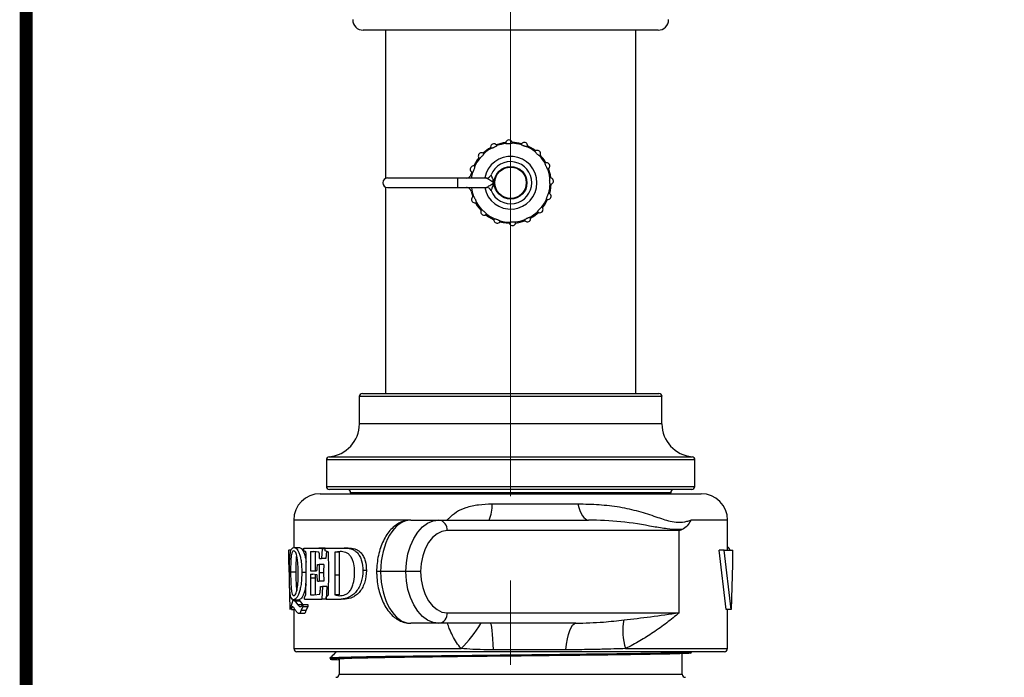
# Model space of a CAD drawing. Units: inches. Extents: x 0.5 to 8, y 0 to 10.6.
# Drawn here: x 0.5 to 1.7, y 7.2 to 8 of the extents above; entities that cross this region are included whole.
import ezdxf

# ---------------------------------------------------------------- set-up
doc = ezdxf.new("R2010")
doc.units = ezdxf.units.IN
doc.header["$MEASUREMENT"] = 0
doc.linetypes.add('AI-Linetype-8', pattern=[0.750001, 0.6, -0.05, 0.05, -0.05])
doc.layers.add('Layer 1', color=7, linetype='Continuous')

msp = doc.modelspace()

# ---------------------------------------------------------------- linework, layer by layer
at = {"color": 7, "linetype": 'Continuous', "lineweight": 25}
for p, q in [((1.079, 8.0011), (0.904, 8.0011)), ((0.9306, 8.0011), (0.9306, 7.8252)), ((1.254, 8.0011), (1.079, 8.0011)), ((1.2275, 7.5701), (1.2275, 8.0011)), ((1.0327, 7.8329), (1.032, 7.8301)), ((1.0165, 7.8257), (0.9328, 7.8257)), ((1.0505, 7.8257), (1.0165, 7.8257)), ((1.0578, 7.8242), (1.0578, 7.821)), ((1.0578, 7.821), (1.0578, 7.8191)), ((0.9306, 7.8149), (0.9306, 7.5701)), ((0.9328, 7.8144), (1.0165, 7.8144)), ((1.0165, 7.8144), (1.0505, 7.8144)), ((1.032, 7.81), (1.034, 7.8032)), ((1.0578, 7.8191), (1.0578, 7.8159)), ((0.8993, 7.5663), (0.8993, 7.5339)), ((0.9031, 7.5701), (1.255, 7.5701)), ((1.2587, 7.5339), (1.2587, 7.5663)), ((0.8603, 7.4912), (0.8603, 7.4598)), ((1.2978, 7.4598), (1.2978, 7.4912)), ((0.8528, 7.4511), (1.3053, 7.4511)), ((1.294, 7.4561), (0.864, 7.4561)), ((0.889, 7.4523), (0.889, 7.4511)), ((1.269, 7.4511), (1.269, 7.4523)), ((1.0569, 7.439), (1.1588, 7.439)), ((0.8215, 7.4198), (0.8215, 7.3874)), ((0.9605, 7.4198), (0.9938, 7.4198)), ((0.9938, 7.4198), (1.1713, 7.4198)), ((1.3365, 7.3839), (1.3365, 7.4198)), ((1.279, 7.4073), (1.0035, 7.4073)), ((1.279, 7.3098), (1.279, 7.4073)), ((0.8153, 7.3839), (0.8153, 7.3669)), ((0.8153, 7.3839), (0.8155, 7.3839)), ((0.8172, 7.3136), (0.8155, 7.3839)), ((0.8176, 7.3839), (0.8155, 7.3839)), ((0.8217, 7.3874), (0.8278, 7.3874)), ((0.8334, 7.3833), (0.8334, 7.3866)), ((0.8334, 7.3866), (0.84, 7.3866)), ((0.84, 7.3866), (0.8514, 7.3866)), ((0.8415, 7.3825), (0.8454, 7.3825)), ((0.8415, 7.3825), (0.8415, 7.3596)), ((0.8509, 7.3817), (0.8454, 7.3825)), ((0.8471, 7.3825), (0.8471, 7.3596)), ((0.8514, 7.3866), (0.855, 7.3863)), ((0.8568, 7.3866), (0.8514, 7.3866)), ((0.8552, 7.3858), (0.8543, 7.3743)), ((0.855, 7.3863), (0.8552, 7.3858)), ((0.8588, 7.3863), (0.855, 7.3863)), ((0.8588, 7.3858), (0.8552, 7.3858)), ((0.8568, 7.3866), (0.8588, 7.3864)), ((0.8588, 7.3833), (0.8588, 7.3866)), ((0.8588, 7.3866), (0.8676, 7.3866)), ((0.8623, 7.3823), (0.8588, 7.3833)), ((0.8603, 7.3829), (0.8596, 7.3743)), ((0.8676, 7.3866), (0.8814, 7.3866)), ((0.8766, 7.3825), (0.8705, 7.3817)), ((0.8705, 7.3817), (0.8705, 7.3544)), ((0.8754, 7.3817), (0.8705, 7.3817)), ((0.8754, 7.3817), (0.8754, 7.3544)), ((0.8861, 7.3866), (0.8814, 7.3866)), ((1.3347, 7.3136), (1.3267, 7.3839)), ((1.3327, 7.3839), (1.3267, 7.3839)), ((1.3409, 7.3136), (1.3327, 7.3839)), ((1.3327, 7.3839), (1.3428, 7.3839)), ((1.3428, 7.3669), (1.3428, 7.3839)), ((0.8496, 7.3669), (0.8517, 7.3669)), ((0.8571, 7.3669), (0.8517, 7.3669)), ((0.8521, 7.3743), (0.8543, 7.3743)), ((0.8596, 7.3743), (0.8543, 7.3743)), ((1.3422, 7.3669), (1.3409, 7.3136)), ((0.824, 7.358), (0.8178, 7.358)), ((0.8311, 7.3581), (0.8356, 7.3581)), ((0.8359, 7.3309), (0.8363, 7.3593)), ((0.8415, 7.3596), (0.8454, 7.3596)), ((0.8415, 7.3555), (0.844, 7.3555)), ((0.8486, 7.355), (0.844, 7.3555)), ((0.8496, 7.3473), (0.8492, 7.3542)), ((0.8516, 7.3572), (0.8517, 7.3473)), ((0.857, 7.3572), (0.8516, 7.3572)), ((0.857, 7.3572), (0.8571, 7.3473)), ((0.8627, 7.3311), (0.863, 7.3596)), ((0.8705, 7.3544), (0.8705, 7.331)), ((0.8754, 7.3544), (0.8705, 7.3544)), ((0.8754, 7.3544), (0.8754, 7.331)), ((0.9078, 7.36), (0.9036, 7.36)), ((0.9545, 7.3586), (0.9245, 7.3586)), ((0.8414, 7.3507), (0.8415, 7.331)), ((0.8471, 7.3507), (0.8414, 7.3507)), ((0.8471, 7.3507), (0.8471, 7.331)), ((0.8496, 7.3473), (0.8517, 7.3473)), ((0.8571, 7.3473), (0.8517, 7.3473)), ((0.8534, 7.3408), (0.8556, 7.3408)), ((0.8556, 7.3408), (0.8547, 7.3261)), ((0.8609, 7.3408), (0.8556, 7.3408)), ((0.8609, 7.3408), (0.8601, 7.3261)), ((0.8344, 7.3285), (0.8359, 7.3309)), ((0.8415, 7.331), (0.8456, 7.331)), ((0.8456, 7.331), (0.8526, 7.3318)), ((0.8602, 7.3285), (0.8627, 7.3311)), ((0.8705, 7.331), (0.8754, 7.3301)), ((0.8754, 7.331), (0.8705, 7.331)), ((0.8184, 7.3159), (0.8189, 7.3185)), ((0.8189, 7.3185), (0.8209, 7.3252)), ((0.8214, 7.3252), (0.8228, 7.3239)), ((0.8214, 7.3252), (0.8275, 7.3252)), ((0.8228, 7.3239), (0.8258, 7.3198)), ((0.8228, 7.3239), (0.8289, 7.3239)), ((0.8258, 7.3198), (0.8283, 7.3174)), ((0.8258, 7.3198), (0.8318, 7.3198)), ((0.8275, 7.3252), (0.8289, 7.3239)), ((0.8283, 7.3174), (0.8294, 7.3171)), ((0.8289, 7.3239), (0.8318, 7.3198)), ((0.8318, 7.3198), (0.8322, 7.3195)), ((0.8322, 7.3195), (0.8322, 7.3171)), ((0.8322, 7.3195), (0.8381, 7.3195)), ((0.8344, 7.3261), (0.8344, 7.3285)), ((0.8344, 7.3261), (0.8406, 7.3261)), ((0.8381, 7.3195), (0.8381, 7.3171)), ((0.8406, 7.3261), (0.8461, 7.3261)), ((0.8461, 7.3261), (0.8508, 7.3261)), ((0.8508, 7.3261), (0.8547, 7.3261)), ((0.8601, 7.3261), (0.8547, 7.3261)), ((0.8602, 7.3261), (0.8602, 7.3285)), ((0.8602, 7.3261), (0.8672, 7.3261)), ((0.8672, 7.3261), (0.8777, 7.3261)), ((0.8825, 7.3261), (0.8777, 7.3261)), ((0.8187, 7.3138), (0.8184, 7.3159)), ((0.8187, 7.3138), (0.823, 7.3138)), ((0.8215, 7.3138), (0.8215, 7.2673)), ((0.8288, 7.3093), (0.8281, 7.3089)), ((0.8288, 7.3093), (0.8347, 7.3093)), ((0.8322, 7.3171), (0.8304, 7.313)), ((0.8304, 7.313), (0.8363, 7.313)), ((0.8322, 7.3171), (0.8381, 7.3171)), ((0.8347, 7.3093), (0.834, 7.3089)), ((0.8381, 7.3171), (0.8363, 7.313)), ((1.0035, 7.3098), (1.279, 7.3098)), ((1.3409, 7.3136), (1.3347, 7.3136)), ((1.3365, 7.2673), (1.3365, 7.3136)), ((0.9938, 7.2973), (0.9605, 7.2973)), ((1.1564, 7.2973), (0.9938, 7.2973)), ((0.9192, 7.2636), (0.8253, 7.2636)), ((1.3328, 7.2636), (0.9192, 7.2636)), ((1.1446, 7.2659), (1.0586, 7.2659)), ((1.2828, 7.237), (1.2828, 7.262)), ((0.8753, 7.2548), (0.8753, 7.237))]:
    msp.add_line(p, q, dxfattribs=at)
at = {"color": 8, "linetype": 'Continuous', "lineweight": 25}
for p, q in [((1.0165, 7.8144), (1.0165, 7.8257)), ((1.2587, 7.5663), (0.8993, 7.5663)), ((1.2587, 7.5339), (0.8993, 7.5339)), ((0.8637, 7.495), (1.2944, 7.495)), ((1.2978, 7.4912), (0.8603, 7.4912)), ((0.8603, 7.4598), (1.2978, 7.4598)), ((1.269, 7.4523), (0.889, 7.4523)), ((0.9603, 7.4198), (0.8215, 7.4198)), ((1.3365, 7.4198), (1.2929, 7.4198)), ((0.8215, 7.2673), (1.0201, 7.2673)), ((1.2155, 7.2673), (1.3365, 7.2673)), ((0.8753, 7.237), (1.2828, 7.237))]:
    msp.add_line(p, q, dxfattribs=at)
at = {"color": 7, "const_width": 0.0153}
msp.add_lwpolyline([(0.5038, 9.9957, -0.414214), (0.6367, 10.1285), (7.8601, 10.1285, -0.414214), (7.993, 9.9957), (7.993, 0.1408, -0.414214), (7.8601, 0.008), (0.6367, 0.008, -0.414214), (0.5038, 0.1408)], format="xyb", close=True, dxfattribs=at)
at = {"color": 7, "linetype": 'Continuous', "lineweight": 25, "flags": 128}
for points in [[(1.0732, 7.8678), (1.0701, 7.8673), (1.0621, 7.8651)], [(1.0919, 7.8664), (1.0887, 7.8672), (1.0807, 7.8682)], [(1.0554, 7.862), (1.0527, 7.8604), (1.0462, 7.8552)], [(1.1087, 7.858), (1.106, 7.8599), (1.099, 7.8639)], [(1.0411, 7.8497), (1.0394, 7.8473), (1.0352, 7.84)], [(1.1209, 7.8437), (1.1191, 7.8467), (1.1142, 7.8529)], [(1.1268, 7.8259), (1.1262, 7.8294), (1.1241, 7.8369)], [(1.0306, 7.8144), (1.031, 7.8143), (1.0325, 7.8141)], [(1.1254, 7.8072), (1.1262, 7.8107), (1.1271, 7.8184)], [(1.1169, 7.7904), (1.1191, 7.7934), (1.1228, 7.8001)], [(1.0371, 7.7964), (1.0394, 7.7928), (1.0439, 7.7872)], [(1.1027, 7.7782), (1.106, 7.7802), (1.1119, 7.7849)], [(1.0494, 7.7821), (1.0527, 7.7798), (1.0591, 7.7762)], [(1.0661, 7.7737), (1.0701, 7.7728), (1.0774, 7.772)], [(1.0849, 7.7723), (1.0887, 7.7729), (1.0959, 7.775)], [(1.1588, 7.439), (1.1599, 7.4348), (1.1613, 7.431), (1.1627, 7.4276), (1.1643, 7.4249), (1.166, 7.4227), (1.1677, 7.4211), (1.1695, 7.4201), (1.1713, 7.4198)], [(0.9545, 7.3586), (0.9552, 7.3692), (0.957, 7.3796), (0.96, 7.3893), (0.9639, 7.398), (0.9688, 7.4055), (0.9744, 7.4116), (0.9805, 7.4161), (0.9871, 7.4189), (0.9938, 7.4198)], [(1.0035, 7.4073), (0.9975, 7.4064), (0.9916, 7.4036), (0.9863, 7.3991), (0.9815, 7.3931), (0.9776, 7.3857), (0.9747, 7.3773), (0.9728, 7.3681), (0.972, 7.3586)], [(0.9938, 7.2973), (0.9871, 7.2982), (0.9805, 7.301), (0.9744, 7.3055), (0.9688, 7.3116), (0.9639, 7.3191), (0.96, 7.3278), (0.957, 7.3375), (0.9552, 7.3479), (0.9545, 7.3586)], [(0.972, 7.3586), (0.9728, 7.349), (0.9747, 7.3398), (0.9776, 7.3314), (0.9815, 7.324), (0.9863, 7.318), (0.9916, 7.3135), (0.9975, 7.3107), (1.0035, 7.3098)], [(1.0586, 7.2659), (1.0583, 7.2726), (1.058, 7.2787), (1.0576, 7.2841), (1.0571, 7.2887), (1.0566, 7.2924), (1.0561, 7.2951), (1.0555, 7.2968), (1.0549, 7.2973)], [(1.1446, 7.2659), (1.1454, 7.2726), (1.1465, 7.2787), (1.1478, 7.2841), (1.1492, 7.2887), (1.1509, 7.2924), (1.1526, 7.2951), (1.1545, 7.2968), (1.1564, 7.2973)]]:
    msp.add_lwpolyline(points, dxfattribs=at)
at = {"color": 7, "linetype": 'Continuous', "lineweight": 25}
for radius in [0.0194, 0.0186]:
    msp.add_circle((1.079, 7.8201), radius, dxfattribs=at)
for centre, radius, start, end in [((0.904, 8.0136), 0.0125, 180, 270), ((1.254, 8.0136), 0.0125, 270, 0), ((1.077, 7.8669), 0.00391, 0.112, 184.888), ((1.079, 7.8201), 0.0469, 74.776, 87.724), ((1.0951, 7.8641), 0.00391, 337.612, 162.388), ((1.0445, 7.8517), 0.00391, 45.112, 229.888), ((1.079, 7.8201), 0.0469, 119.776, 132.724), ((1.0592, 7.8625), 0.00391, 22.612, 207.388), ((1.079, 7.8201), 0.0469, 97.276, 110.224), ((1.079, 7.8201), 0.0469, 52.276, 65.224), ((1.1107, 7.8546), 0.00391, 315.112, 139.888), ((1.079, 7.8201), 0.0469, 142.276, 155.224), ((1.079, 7.8201), 0.025, 201.5521, 158.4479), ((1.079, 7.8201), 0.0469, 29.776, 42.724), ((1.1215, 7.8399), 0.00391, 292.612, 117.388), ((1.035, 7.8361), 0.00391, 67.612, 252.388), ((1.079, 7.8201), 0.0469, 164.776, 173.1079), ((1.079, 7.8201), 0.0469, 7.276, 20.224), ((0.9328, 7.8201), 0.00563, 90, 270), ((1.0505, 7.8313), 0.00563, 270, 338.4479), ((1.1259, 7.8221), 0.00391, 270.112, 94.888), ((1.079, 7.8201), 0.0469, 187.276, 200.224), ((1.0505, 7.8088), 0.00563, 21.5521, 90), ((1.079, 7.8201), 0.0469, 344.776, 357.724), ((1.0365, 7.8002), 0.00391, 112.612, 297.388), ((1.079, 7.8201), 0.0469, 209.776, 222.724), ((1.079, 7.8201), 0.0469, 322.276, 335.224), ((1.1231, 7.804), 0.00391, 247.612, 72.388), ((1.0474, 7.7855), 0.00391, 135.112, 319.888), ((1.079, 7.8201), 0.0469, 299.776, 312.724), ((1.1136, 7.7884), 0.00391, 225.112, 49.888), ((1.079, 7.8201), 0.0469, 232.276, 245.224), ((1.063, 7.776), 0.00391, 157.612, 342.388), ((1.079, 7.8201), 0.0469, 254.776, 267.724), ((1.0811, 7.7732), 0.00391, 180.112, 4.888), ((1.079, 7.8201), 0.0469, 277.276, 290.224), ((1.0988, 7.7776), 0.00391, 202.612, 27.388), ((0.9031, 7.5663), 0.00375, 90, 180), ((1.255, 7.5663), 0.00375, 0, 90), ((0.8603, 7.5339), 0.0391, 275.025, 0), ((1.2978, 7.5339), 0.0391, 180, 264.975), ((0.864, 7.4912), 0.00375, 95.025, 180), ((1.294, 7.4912), 0.00375, 0, 84.975), ((0.864, 7.4598), 0.00375, 180, 270), ((1.294, 7.4598), 0.00375, 270, 0), ((0.8528, 7.4198), 0.0313, 90, 180), ((0.8853, 7.4523), 0.00375, 0, 90), ((1.2728, 7.4523), 0.00375, 90, 180), ((1.3053, 7.4198), 0.0312, 0, 90), ((1.0172, 7.4363), 0.0398, 335.523, 3.9639), ((0.9922, 7.4085), 0.0114, 353.7435, 81.934), ((0.9922, 7.3086), 0.0114, 278.0652, 6.2569), ((1.2757, 7.2879), 0.0636, 167.7966, 198.8454), ((0.8253, 7.2673), 0.00375, 180, 270), ((1.3328, 7.2673), 0.00375, 270, 0), ((0.8715, 7.237), 0.00375, 270, 0), ((1.2865, 7.237), 0.00375, 180, 270)]:
    msp.add_arc(centre, radius, start, end, dxfattribs=at)
at = {"color": 8, "linetype": 'Continuous', "lineweight": 25}
for centre, radius, start, end in [((1.079, 7.8201), 0.0313, 190.3698, 169.6302), ((0.9229, 7.3683), 0.1402, 313.8953, 329.56)]:
    msp.add_arc(centre, radius, start, end, dxfattribs=at)
at = {"color": 7, "linetype": 'Continuous', "lineweight": 25}
for centre, start_param, end_param in [((0.9605, 7.3573), 0, 1.550795), ((0.9605, 7.3598), 1.590798, 3.141593)]:
    msp.add_ellipse(centre, major_axis=(0, 0.0625), ratio=0.575423, start_param=start_param, end_param=end_param, dxfattribs=at)
for points, knots in [([(1.0809, 7.8669), (1.0809, 7.8669), (1.0808, 7.8669), (1.0801, 7.8667), (1.0792, 7.8666), (1.0779, 7.8664), (1.0766, 7.8664), (1.0753, 7.8664), (1.0742, 7.8664), (1.0734, 7.8665), (1.0731, 7.8665), (1.0731, 7.8666), (1.0731, 7.8666)], [0, 0, 0, 0, 0.105677, 0.21141, 0.31777, 0.425064, 0.532665, 0.640181, 0.747753, 0.855272, 0.962086, 1, 1, 1, 1]), ([(1.0628, 7.864), (1.0628, 7.864), (1.0627, 7.864), (1.0622, 7.8636), (1.0613, 7.8631), (1.0603, 7.8625), (1.0591, 7.8619), (1.0579, 7.8614), (1.0568, 7.8611), (1.0561, 7.8608), (1.0558, 7.8607), (1.0558, 7.8607), (1.0558, 7.8607)], [0, 0, 0, 0, 0.105677, 0.21141, 0.31777, 0.425064, 0.532665, 0.640181, 0.747753, 0.855272, 0.962086, 1, 1, 1, 1]), ([(1.0987, 7.8626), (1.0986, 7.8626), (1.0985, 7.8626), (1.0979, 7.8628), (1.0969, 7.863), (1.0958, 7.8633), (1.0945, 7.8638), (1.0933, 7.8643), (1.0923, 7.8647), (1.0916, 7.8651), (1.0914, 7.8653), (1.0913, 7.8653), (1.0913, 7.8653)], [0, 0, 0, 0, 0.105677, 0.211411, 0.31777, 0.425065, 0.532665, 0.64018, 0.747753, 0.855272, 0.962086, 1, 1, 1, 1]), ([(1.1135, 7.8519), (1.1134, 7.8519), (1.1134, 7.8519), (1.1128, 7.8523), (1.112, 7.8529), (1.1111, 7.8536), (1.1101, 7.8545), (1.1092, 7.8554), (1.1084, 7.8563), (1.1079, 7.8569), (1.1077, 7.8571), (1.1077, 7.8571), (1.1077, 7.8571)], [0, 0, 0, 0, 0.105677, 0.211411, 0.31777, 0.425065, 0.532664, 0.64018, 0.747753, 0.855272, 0.962086, 1, 1, 1, 1]), ([(1.0472, 7.8545), (1.0472, 7.8545), (1.0472, 7.8544), (1.0468, 7.8538), (1.0462, 7.853), (1.0455, 7.8521), (1.0446, 7.8511), (1.0436, 7.8502), (1.0428, 7.8494), (1.0422, 7.8489), (1.042, 7.8488), (1.042, 7.8487), (1.042, 7.8487)], [0, 0, 0, 0, 0.1056771, 0.2114108, 0.3177702, 0.4250634, 0.5326655, 0.6401809, 0.7477525, 0.8552722, 0.962086, 1, 1, 1, 1]), ([(1.123, 7.8363), (1.123, 7.8363), (1.1229, 7.8364), (1.1226, 7.8369), (1.1221, 7.8377), (1.1215, 7.8388), (1.1209, 7.84), (1.1204, 7.8412), (1.12, 7.8423), (1.1198, 7.843), (1.1197, 7.8433), (1.1197, 7.8433), (1.1197, 7.8433)], [0, 0, 0, 0, 0.105677, 0.211411, 0.31777, 0.425063, 0.532664, 0.640181, 0.747753, 0.855272, 0.962086, 1, 1, 1, 1]), ([(1.0365, 7.8397), (1.0365, 7.8397), (1.0364, 7.8396), (1.0363, 7.8389), (1.0361, 7.838), (1.0358, 7.8368), (1.0353, 7.8355), (1.0348, 7.8343), (1.0343, 7.8334), (1.034, 7.8327), (1.0338, 7.8324), (1.0338, 7.8324), (1.0338, 7.8324)], [0, 0, 0, 0, 0.105677, 0.21141, 0.31777, 0.425064, 0.532663, 0.640181, 0.747752, 0.855272, 0.962086, 1, 1, 1, 1]), ([(1.0265, 7.8257), (1.0271, 7.8257), (1.0284, 7.8258), (1.0295, 7.8266), (1.03, 7.8269)], [0, 0, 0, 0, 0.499999, 1, 1, 1, 1]), ([(1.03, 7.8269), (1.0305, 7.8274), (1.0314, 7.8283), (1.0318, 7.8295), (1.032, 7.8301)], [0, 0, 0, 0, 0.500001, 1, 1, 1, 1]), ([(1.0578, 7.821), (1.057, 7.8215), (1.0554, 7.8224), (1.0534, 7.8237), (1.0518, 7.8248), (1.0509, 7.8254), (1.0506, 7.8257), (1.0506, 7.8257), (1.0505, 7.8257)], [0, 0, 0, 0, 0.244495, 0.492268, 0.685739, 0.849414, 0.957183, 1, 1, 1, 1]), ([(1.0558, 7.8292), (1.0558, 7.8292), (1.0558, 7.8291), (1.056, 7.8287), (1.0563, 7.828), (1.0569, 7.8263), (1.0575, 7.8249), (1.0578, 7.8242)], [0, 0, 0, 0, 0.177761, 0.205598, 0.422034, 0.670332, 1, 1, 1, 1]), ([(1.1259, 7.8182), (1.1259, 7.8182), (1.1258, 7.8183), (1.1257, 7.819), (1.1256, 7.8199), (1.1254, 7.8212), (1.1253, 7.8225), (1.1254, 7.8238), (1.1254, 7.8249), (1.1255, 7.8257), (1.1255, 7.826), (1.1255, 7.826), (1.1255, 7.826)], [0, 0, 0, 0, 0.105677, 0.211411, 0.317771, 0.425064, 0.532663, 0.64018, 0.747753, 0.855273, 0.962086, 1, 1, 1, 1]), ([(1.03, 7.8132), (1.0295, 7.8135), (1.0284, 7.8143), (1.0271, 7.8144), (1.0265, 7.8144)], [0, 0, 0, 0, 0.499999, 1, 1, 1, 1]), ([(1.032, 7.81), (1.0318, 7.8106), (1.0314, 7.8118), (1.0305, 7.8127), (1.03, 7.8132)], [0, 0, 0, 0, 0.499999, 1, 1, 1, 1]), ([(1.0326, 7.8144), (1.0326, 7.8143), (1.0325, 7.8141), (1.0325, 7.8141), (1.0325, 7.8141)], [0, 0, 0, 0, 0.6827101, 1, 1, 1, 1]), ([(1.0505, 7.8144), (1.0506, 7.8145), (1.0506, 7.8145), (1.051, 7.8148), (1.0518, 7.8153), (1.0534, 7.8164), (1.0554, 7.8177), (1.057, 7.8186), (1.0578, 7.8191)], [0, 0, 0, 0, 0.106047, 0.150561, 0.314242, 0.507718, 0.755496, 1, 1, 1, 1]), ([(1.0578, 7.8159), (1.0578, 7.8159), (1.0574, 7.8151), (1.0569, 7.8138), (1.0563, 7.8121), (1.0559, 7.8112), (1.0558, 7.8109), (1.0558, 7.8109), (1.0558, 7.8109)], [0, 0, 0, 0, 0.013212, 0.329648, 0.577857, 0.794222, 0.957714, 1, 1, 1, 1]), ([(1.035, 7.8038), (1.0351, 7.8038), (1.0351, 7.8037), (1.0355, 7.8032), (1.036, 7.8024), (1.0366, 7.8013), (1.0372, 7.8001), (1.0377, 7.7989), (1.038, 7.7979), (1.0383, 7.7971), (1.0383, 7.7968), (1.0383, 7.7968), (1.0383, 7.7968)], [0, 0, 0, 0, 0.105677, 0.21141, 0.31777, 0.425065, 0.532664, 0.640181, 0.747752, 0.855272, 0.962086, 1, 1, 1, 1]), ([(1.1216, 7.8004), (1.1216, 7.8005), (1.1216, 7.8005), (1.1217, 7.8012), (1.122, 7.8021), (1.1223, 7.8033), (1.1228, 7.8046), (1.1232, 7.8058), (1.1237, 7.8068), (1.1241, 7.8074), (1.1242, 7.8077), (1.1243, 7.8077), (1.1243, 7.8077)], [0, 0, 0, 0, 0.105677, 0.211411, 0.317769, 0.425066, 0.532665, 0.64018, 0.747753, 0.855272, 0.962086, 1, 1, 1, 1]), ([(1.0446, 7.7883), (1.0446, 7.7882), (1.0447, 7.7882), (1.0453, 7.7878), (1.046, 7.7872), (1.047, 7.7865), (1.048, 7.7856), (1.0489, 7.7847), (1.0496, 7.7838), (1.0501, 7.7832), (1.0503, 7.783), (1.0503, 7.783), (1.0503, 7.783)], [0, 0, 0, 0, 0.105677, 0.21141, 0.317769, 0.425064, 0.532665, 0.640181, 0.747753, 0.855272, 0.962086, 1, 1, 1, 1]), ([(1.1108, 7.7856), (1.1109, 7.7857), (1.1109, 7.7857), (1.1113, 7.7863), (1.1118, 7.7871), (1.1126, 7.788), (1.1135, 7.789), (1.1144, 7.7899), (1.1152, 7.7907), (1.1158, 7.7912), (1.1161, 7.7914), (1.1161, 7.7914), (1.1161, 7.7914)], [0, 0, 0, 0, 0.105677, 0.21141, 0.317769, 0.425065, 0.532665, 0.64018, 0.747753, 0.855272, 0.962086, 1, 1, 1, 1]), ([(1.0594, 7.7775), (1.0594, 7.7775), (1.0595, 7.7775), (1.0602, 7.7773), (1.0611, 7.7771), (1.0623, 7.7768), (1.0636, 7.7763), (1.0647, 7.7758), (1.0657, 7.7754), (1.0664, 7.775), (1.0667, 7.7748), (1.0667, 7.7748), (1.0667, 7.7748)], [0, 0, 0, 0, 0.105677, 0.21141, 0.31777, 0.425064, 0.532665, 0.640181, 0.747753, 0.855272, 0.962086, 1, 1, 1, 1]), ([(1.0772, 7.7732), (1.0772, 7.7732), (1.0773, 7.7732), (1.0779, 7.7734), (1.0789, 7.7735), (1.0801, 7.7737), (1.0815, 7.7737), (1.0827, 7.7737), (1.0838, 7.7737), (1.0846, 7.7736), (1.0849, 7.7736), (1.085, 7.7736), (1.085, 7.7736)], [0, 0, 0, 0, 0.105677, 0.211411, 0.31777, 0.425064, 0.532665, 0.640181, 0.747753, 0.855272, 0.962086, 1, 1, 1, 1]), ([(1.0952, 7.7761), (1.0953, 7.7761), (1.0953, 7.7761), (1.0959, 7.7765), (1.0967, 7.777), (1.0978, 7.7776), (1.099, 7.7782), (1.1002, 7.7787), (1.1012, 7.779), (1.102, 7.7793), (1.1023, 7.7794), (1.1023, 7.7794), (1.1023, 7.7794)], [0, 0, 0, 0, 0.105677, 0.211411, 0.31777, 0.425065, 0.532664, 0.640181, 0.747753, 0.855272, 0.962086, 1, 1, 1, 1]), ([(1.1588, 7.439), (1.1672, 7.4389), (1.1841, 7.4385), (1.2083, 7.4358), (1.2312, 7.4306), (1.2513, 7.4239), (1.2663, 7.4186), (1.2784, 7.4168), (1.2866, 7.4177), (1.2914, 7.4193), (1.2929, 7.4198)], [0, 0, 0, 0, 0.157892, 0.315696, 0.469338, 0.622865, 0.764561, 0.850309, 0.950951, 1, 1, 1, 1]), ([(0.9605, 7.4198), (0.9589, 7.4197), (0.9552, 7.4195), (0.9494, 7.4178), (0.9434, 7.4146), (0.938, 7.4101), (0.933, 7.4043), (0.9287, 7.3973), (0.9251, 7.3892), (0.9224, 7.3803), (0.9206, 7.3708), (0.92, 7.3632), (0.9199, 7.3589), (0.9199, 7.3579)], [0, 0, 0, 0, 0.064362, 0.155518, 0.247164, 0.341922, 0.44126, 0.544816, 0.650697, 0.756759, 0.862271, 0.967294, 1, 1, 1, 1]), ([(1.2825, 7.4085), (1.2809, 7.4085), (1.275, 7.4084), (1.2638, 7.4093), (1.2421, 7.413), (1.2106, 7.4188), (1.1842, 7.4195), (1.1713, 7.4198)], [0, 0, 0, 0, 0.048527, 0.171662, 0.327326, 0.671888, 1, 1, 1, 1]), ([(1.2929, 7.4198), (1.2929, 7.4197), (1.2916, 7.4172), (1.2887, 7.4122), (1.2847, 7.4098), (1.2825, 7.4085)], [0, 0, 0, 0, 0.011909, 0.471078, 1, 1, 1, 1]), ([(1.2825, 7.4085), (1.2814, 7.4081), (1.2803, 7.4077), (1.2791, 7.4073), (1.279, 7.4073)], [0, 0, 0, 0, 0.960502, 1, 1, 1, 1]), ([(0.8163, 7.3559), (0.8163, 7.3603), (0.8164, 7.367), (0.8168, 7.3749), (0.8173, 7.3798), (0.818, 7.3836), (0.8194, 7.3869), (0.8208, 7.3872), (0.8217, 7.3874)], [0, 0, 0, 0, 0.246398, 0.370612, 0.495483, 0.621082, 0.747273, 1, 1, 1, 1]), ([(0.8214, 7.3833), (0.8207, 7.383), (0.8198, 7.3826), (0.8189, 7.3792), (0.8182, 7.3746), (0.8178, 7.3671), (0.8178, 7.3611), (0.8178, 7.358)], [0, 0, 0, 0, 0.252513, 0.378694, 0.504103, 0.751981, 1, 1, 1, 1]), ([(0.8251, 7.3773), (0.8248, 7.3783), (0.8243, 7.3803), (0.823, 7.3828), (0.822, 7.3831), (0.8214, 7.3833)], [0, 0, 0, 0, 0.2484949, 0.498636, 1, 1, 1, 1]), ([(0.8217, 7.3874), (0.8227, 7.3872), (0.8242, 7.3869), (0.8264, 7.3839), (0.828, 7.3805), (0.8294, 7.3759), (0.8308, 7.3686), (0.831, 7.3623), (0.8311, 7.3581)], [0, 0, 0, 0, 0.252716, 0.378907, 0.504579, 0.629503, 0.75371, 1, 1, 1, 1]), ([(0.8249, 7.3779), (0.8248, 7.3772), (0.8243, 7.3742), (0.824, 7.3671), (0.824, 7.361), (0.824, 7.358)], [0, 0, 0, 0, 0.145177, 0.571829, 1, 1, 1, 1]), ([(0.8268, 7.3562), (0.8268, 7.3599), (0.8267, 7.3655), (0.826, 7.3727), (0.8254, 7.3758), (0.8251, 7.3773)], [0, 0, 0, 0, 0.498749, 0.748955, 1, 1, 1, 1]), ([(0.8278, 7.3874), (0.8288, 7.3872), (0.8302, 7.3869), (0.8324, 7.3839), (0.834, 7.3805), (0.8353, 7.3758), (0.8361, 7.3722), (0.8362, 7.3701), (0.8363, 7.37)], [0, 0, 0, 0, 0.330657, 0.496208, 0.661766, 0.827255, 0.992723, 1, 1, 1, 1]), ([(0.8362, 7.3789), (0.8361, 7.3797), (0.8361, 7.3808), (0.8359, 7.3818), (0.8358, 7.3821), (0.8356, 7.3825), (0.8348, 7.3829), (0.834, 7.3831), (0.8334, 7.3833)], [0, 0, 0, 0, 0.245919, 0.307654, 0.338688, 0.369899, 0.495573, 1, 1, 1, 1]), ([(0.8363, 7.3593), (0.8363, 7.3626), (0.8363, 7.3691), (0.8362, 7.3757), (0.8362, 7.3789)], [0, 0, 0, 0, 0.500013, 1, 1, 1, 1]), ([(0.8521, 7.3743), (0.8521, 7.3757), (0.852, 7.3779), (0.8521, 7.3803), (0.8518, 7.3811), (0.8517, 7.3812), (0.8513, 7.3815), (0.851, 7.3816), (0.8509, 7.3817)], [0, 0, 0, 0, 0.49789, 0.746389, 0.761586, 0.808978, 0.871607, 1, 1, 1, 1]), ([(0.8626, 7.3816), (0.8626, 7.3817), (0.8625, 7.382), (0.8624, 7.3822), (0.8623, 7.3823)], [0, 0, 0, 0, 0.498073, 1, 1, 1, 1]), ([(0.863, 7.3596), (0.863, 7.361), (0.863, 7.3639), (0.863, 7.368), (0.863, 7.3717), (0.8629, 7.3751), (0.8629, 7.3783), (0.8627, 7.3805), (0.8626, 7.3816)], [0, 0, 0, 0, 0.200502, 0.393126, 0.559887, 0.696725, 0.85472, 1, 1, 1, 1]), ([(0.8892, 7.3767), (0.8883, 7.3778), (0.8865, 7.3799), (0.8821, 7.3821), (0.8788, 7.3823), (0.8766, 7.3825)], [0, 0, 0, 0, 0.248428, 0.498585, 1, 1, 1, 1]), ([(0.8814, 7.3866), (0.884, 7.3865), (0.8881, 7.3863), (0.8935, 7.3841), (0.8972, 7.381), (0.9001, 7.3767), (0.903, 7.3698), (0.9034, 7.3639), (0.9036, 7.36)], [0, 0, 0, 0, 0.252901, 0.37916, 0.504744, 0.62958, 0.753782, 1, 1, 1, 1]), ([(0.8861, 7.3866), (0.8887, 7.3865), (0.8926, 7.3863), (0.8979, 7.3841), (0.9015, 7.381), (0.9044, 7.3767), (0.9072, 7.3698), (0.9075, 7.3639), (0.9078, 7.36)], [0, 0, 0, 0, 0.25023, 0.375391, 0.500451, 0.625537, 0.750686, 1, 1, 1, 1]), ([(0.8938, 7.358), (0.8937, 7.3614), (0.8934, 7.3665), (0.8916, 7.3729), (0.89, 7.3754), (0.8892, 7.3767)], [0, 0, 0, 0, 0.498239, 0.748562, 1, 1, 1, 1]), ([(1.3398, 7.3839), (1.3395, 7.3846), (1.3386, 7.3871), (1.3373, 7.3873), (1.3364, 7.3874)], [0, 0, 0, 0, 0.281608, 1, 1, 1, 1]), ([(0.8493, 7.3613), (0.8493, 7.3614), (0.8494, 7.3615), (0.8494, 7.3618), (0.8494, 7.362), (0.8494, 7.3623), (0.8495, 7.363), (0.8495, 7.3645), (0.8496, 7.366), (0.8496, 7.3669)], [0, 0, 0, 0, 0.06255, 0.070241, 0.125073, 0.209627, 0.235375, 0.500061, 1, 1, 1, 1]), ([(0.8517, 7.3669), (0.8517, 7.3664), (0.8517, 7.3648), (0.8516, 7.3616), (0.8516, 7.3589), (0.8516, 7.3572)], [0, 0, 0, 0, 0.163287, 0.500011, 1, 1, 1, 1]), ([(0.8571, 7.3669), (0.8571, 7.3664), (0.8571, 7.3648), (0.857, 7.3616), (0.857, 7.3589), (0.857, 7.3572)], [0, 0, 0, 0, 0.163226, 0.500007, 1, 1, 1, 1]), ([(0.8209, 7.3252), (0.8201, 7.3255), (0.8189, 7.326), (0.8178, 7.3295), (0.8171, 7.3333), (0.8167, 7.3381), (0.8163, 7.3455), (0.8163, 7.3517), (0.8163, 7.3559)], [0, 0, 0, 0, 0.2524488, 0.379886, 0.5041608, 0.6290323, 0.7532618, 1, 1, 1, 1]), ([(0.8178, 7.358), (0.8178, 7.3547), (0.8179, 7.348), (0.8183, 7.34), (0.819, 7.3347), (0.8197, 7.3318), (0.8206, 7.3303), (0.8214, 7.3302), (0.8218, 7.3301)], [0, 0, 0, 0, 0.248634, 0.495677, 0.621911, 0.745957, 0.87235, 1, 1, 1, 1]), ([(0.8311, 7.3581), (0.8309, 7.3536), (0.8308, 7.3468), (0.8294, 7.3388), (0.828, 7.3336), (0.8263, 7.3296), (0.824, 7.3262), (0.8224, 7.3256), (0.8214, 7.3252)], [0, 0, 0, 0, 0.246491, 0.370708, 0.495489, 0.620991, 0.747152, 1, 1, 1, 1]), ([(0.8218, 7.3301), (0.8221, 7.3302), (0.8228, 7.3304), (0.8239, 7.332), (0.8249, 7.3347), (0.826, 7.3396), (0.8267, 7.347), (0.8268, 7.3531), (0.8268, 7.3562)], [0, 0, 0, 0, 0.126927, 0.253588, 0.379458, 0.504588, 0.752203, 1, 1, 1, 1]), ([(0.824, 7.358), (0.824, 7.3547), (0.8241, 7.348), (0.8244, 7.3403), (0.8249, 7.3367), (0.8251, 7.3357)], [0, 0, 0, 0, 0.419319, 0.834665, 1, 1, 1, 1]), ([(0.8415, 7.3555), (0.8415, 7.3547), (0.8414, 7.3531), (0.8414, 7.3515), (0.8414, 7.3507)], [0, 0, 0, 0, 0.500002, 1, 1, 1, 1]), ([(0.8454, 7.3596), (0.8459, 7.3596), (0.8468, 7.3596), (0.8477, 7.3597), (0.8481, 7.3597), (0.8484, 7.3598), (0.8486, 7.3599), (0.8487, 7.3599), (0.8488, 7.36)], [0, 0, 0, 0, 0.500105, 0.75015, 0.793552, 0.87514, 0.937614, 1, 1, 1, 1]), ([(0.8471, 7.3555), (0.8471, 7.3547), (0.8471, 7.3531), (0.8471, 7.3515), (0.8471, 7.3507)], [0, 0, 0, 0, 0.499998, 1, 1, 1, 1]), ([(0.8492, 7.3542), (0.8492, 7.3544), (0.849, 7.3548), (0.8488, 7.3549), (0.8486, 7.355)], [0, 0, 0, 0, 0.496989, 1, 1, 1, 1]), ([(0.8488, 7.36), (0.8489, 7.36), (0.849, 7.3602), (0.8492, 7.3605), (0.8493, 7.3609), (0.8493, 7.3611), (0.8493, 7.3613)], [0, 0, 0, 0, 0.2520179, 0.5020918, 0.7512479, 1, 1, 1, 1]), ([(0.8754, 7.3301), (0.8778, 7.3303), (0.8815, 7.3304), (0.8863, 7.3333), (0.8893, 7.337), (0.8915, 7.3417), (0.8935, 7.3487), (0.8937, 7.3543), (0.8938, 7.358)], [0, 0, 0, 0, 0.252931, 0.378951, 0.504192, 0.628828, 0.752943, 1, 1, 1, 1]), ([(0.9036, 7.36), (0.9033, 7.3553), (0.9028, 7.3483), (0.8992, 7.3402), (0.8958, 7.3349), (0.8917, 7.3307), (0.8855, 7.327), (0.8809, 7.3264), (0.8777, 7.3261)], [0, 0, 0, 0, 0.246331, 0.370687, 0.495669, 0.621231, 0.747469, 1, 1, 1, 1]), ([(0.9078, 7.36), (0.9074, 7.3553), (0.907, 7.3483), (0.9035, 7.3402), (0.9002, 7.3349), (0.8961, 7.3307), (0.8901, 7.327), (0.8856, 7.3264), (0.8825, 7.3261)], [0, 0, 0, 0, 0.2492579, 0.374458, 0.4997077, 0.624899, 0.7501779, 1, 1, 1, 1]), ([(0.9199, 7.3592), (0.9199, 7.3574), (0.92, 7.3524), (0.9209, 7.3442), (0.9229, 7.3348), (0.9259, 7.3259), (0.9297, 7.3178), (0.9344, 7.3109), (0.9397, 7.3054), (0.9453, 7.3013), (0.9516, 7.2985), (0.9567, 7.2974), (0.9598, 7.2973), (0.9605, 7.2973)], [0, 0, 0, 0, 0.056192, 0.161166, 0.266736, 0.373273, 0.481182, 0.590582, 0.689222, 0.783484, 0.873667, 0.970851, 1, 1, 1, 1]), ([(0.9245, 7.3586), (0.9235, 7.3586), (0.9215, 7.3586), (0.92, 7.3586), (0.92, 7.3586), (0.92, 7.3586)], [0, 0, 0, 0, 0.378819, 0.757642, 1, 1, 1, 1]), ([(0.972, 7.3586), (0.972, 7.3586), (0.9714, 7.3586), (0.9697, 7.3586), (0.9665, 7.3586), (0.9623, 7.3586), (0.958, 7.3586), (0.9556, 7.3586), (0.9545, 7.3586)], [0, 0, 0, 0, 0.011347, 0.141452, 0.356129, 0.570764, 0.785382, 1, 1, 1, 1]), ([(0.8361, 7.3442), (0.8358, 7.3425), (0.8353, 7.3386), (0.8339, 7.3337), (0.8324, 7.3296), (0.83, 7.3263), (0.8285, 7.3256), (0.8275, 7.3252)], [0, 0, 0, 0, 0.148979, 0.319229, 0.489034, 0.65909, 1, 1, 1, 1]), ([(0.8526, 7.3318), (0.8527, 7.3333), (0.8531, 7.3363), (0.8533, 7.3393), (0.8534, 7.3408)], [0, 0, 0, 0, 0.5000606, 1, 1, 1, 1]), ([(0.8294, 7.3171), (0.8299, 7.3172), (0.8308, 7.3175), (0.8318, 7.3188), (0.8322, 7.3195)], [0, 0, 0, 0, 0.499693, 1, 1, 1, 1]), ([(0.8201, 7.3171), (0.82, 7.317), (0.8197, 7.317), (0.8192, 7.3159), (0.8189, 7.3146), (0.8187, 7.3138)], [0, 0, 0, 0, 0.251161, 0.501251, 1, 1, 1, 1]), ([(0.8229, 7.3137), (0.8225, 7.3142), (0.8219, 7.3152), (0.821, 7.3166), (0.8204, 7.3169), (0.8201, 7.3171)], [0, 0, 0, 0, 0.338753, 0.668842, 1, 1, 1, 1]), ([(0.8281, 7.3089), (0.8276, 7.309), (0.8266, 7.3092), (0.8252, 7.3105), (0.824, 7.312), (0.8232, 7.3131), (0.8229, 7.3137)], [0, 0, 0, 0, 0.250152, 0.50019, 0.750137, 1, 1, 1, 1]), ([(0.8304, 7.313), (0.8302, 7.3123), (0.8298, 7.3116), (0.8294, 7.3106), (0.8292, 7.3102), (0.8291, 7.3099), (0.829, 7.3098), (0.829, 7.3098), (0.8289, 7.3096), (0.8288, 7.3095), (0.8288, 7.3093)], [0, 0, 0, 0, 0.499703, 0.62464, 0.749707, 0.839831, 0.86421, 0.87123, 0.874807, 1, 1, 1, 1]), ([(0.8363, 7.313), (0.8361, 7.3124), (0.8358, 7.3117), (0.8354, 7.3109), (0.8353, 7.3105), (0.8351, 7.3101), (0.8349, 7.3098), (0.8348, 7.3095), (0.8347, 7.3093)], [0, 0, 0, 0, 0.4319359, 0.5732474, 0.6815998, 0.7445244, 0.8532263, 1, 1, 1, 1]), ([(1.2136, 7.3013), (1.2241, 7.3025), (1.2465, 7.3052), (1.2679, 7.3082), (1.279, 7.3098), (1.279, 7.3098)], [0, 0, 0, 0, 0.47047, 0.997533, 1, 1, 1, 1]), ([(1.279, 7.3098), (1.279, 7.3098), (1.2743, 7.3058), (1.2645, 7.2978), (1.249, 7.2867), (1.2327, 7.2763), (1.2213, 7.2703), (1.2155, 7.2673)], [0, 0, 0, 0, 0.002366, 0.264713, 0.528609, 0.763573, 1, 1, 1, 1]), ([(1.1564, 7.2973), (1.1674, 7.2977), (1.1871, 7.2983), (1.2055, 7.3004), (1.2136, 7.3013)], [0, 0, 0, 0, 0.563749, 1, 1, 1, 1]), ([(0.8721, 7.2636), (0.8714, 7.2628), (0.8688, 7.2603), (0.8663, 7.2577), (0.8645, 7.2559)], [0, 0, 0, 0, 0.294207, 1, 1, 1, 1]), ([(1.0586, 7.2659), (1.0562, 7.2659), (1.048, 7.2659), (1.0351, 7.2662), (1.0248, 7.267), (1.0201, 7.2673)], [0, 0, 0, 0, 0.186897, 0.629194, 1, 1, 1, 1]), ([(1.2934, 7.2631), (1.2935, 7.2631), (1.2945, 7.2629), (1.2914, 7.2627), (1.284, 7.2623), (1.271, 7.262), (1.2533, 7.2616), (1.2313, 7.2613), (1.2057, 7.2609), (1.1769, 7.2606), (1.1456, 7.2602), (1.1127, 7.2598), (1.0901, 7.2596), (1.079, 7.2595), (1.079, 7.2595)], [0, 0, 0, 0, 0.006913, 0.106823, 0.205503, 0.304183, 0.404094, 0.504004, 0.602684, 0.701364, 0.801275, 0.901185, 0.999865, 1, 1, 1, 1]), ([(1.2927, 7.2621), (1.2929, 7.262), (1.294, 7.2619), (1.2911, 7.2616), (1.2836, 7.2613), (1.2706, 7.2609), (1.253, 7.2606), (1.231, 7.2602), (1.2054, 7.2598), (1.1767, 7.2595), (1.1455, 7.2591), (1.1126, 7.2588), (1.0902, 7.2584), (1.079, 7.2584), (1.079, 7.2584)], [0, 0, 0, 0, 0.017622, 0.116469, 0.214098, 0.311727, 0.410573, 0.50942, 0.607049, 0.704678, 0.803524, 0.902371, 1, 1, 1, 1, 1]), ([(1.2155, 7.2673), (1.2062, 7.267), (1.1914, 7.2665), (1.1675, 7.266), (1.153, 7.2659), (1.1446, 7.2659)], [0, 0, 0, 0, 0.41387, 0.661095, 1, 1, 1, 1]), ([(0.8647, 7.2559), (0.8646, 7.2559), (0.8636, 7.2558), (0.8655, 7.2556), (0.8697, 7.2554), (0.8711, 7.2553)], [0, 0, 0, 0, 0.0437708, 0.6830225, 1, 1, 1, 1]), ([(0.8651, 7.2548), (0.865, 7.2548), (0.864, 7.2547), (0.8668, 7.2544), (0.8725, 7.2542), (0.8753, 7.2541)], [0, 0, 0, 0, 0.033275, 0.523168, 1, 1, 1, 1]), ([(1.079, 7.2584), (1.0684, 7.2583), (1.0471, 7.258), (1.0158, 7.2577), (0.9861, 7.2573), (0.9588, 7.257), (0.9344, 7.2566), (0.9135, 7.2562), (0.8968, 7.2559), (0.8841, 7.2555), (0.8782, 7.2552), (0.8727, 7.2548), (0.8753, 7.2548), (0.8753, 7.2548)], [0, 0, 0, 0, 0.09938, 0.2, 0.300619, 0.4, 0.49938, 0.6, 0.700619, 0.8, 0.89938, 1, 1, 1, 1, 1])]:
    msp.add_open_spline(points, degree=3, knots=knots, dxfattribs=at)
at = {"color": 8, "linetype": 'Continuous', "lineweight": 25}
for points, knots in [([(1.03, 7.8269), (1.0297, 7.8267), (1.0294, 7.8263), (1.0293, 7.8258), (1.0293, 7.8257)], [0, 0, 0, 0, 0.749905, 1, 1, 1, 1]), ([(1.03, 7.8132), (1.0297, 7.8134), (1.0294, 7.8138), (1.0293, 7.8143), (1.0293, 7.8144)], [0, 0, 0, 0, 0.749903, 1, 1, 1, 1]), ([(1.0036, 7.4198), (1.0044, 7.4206), (1.0078, 7.4239), (1.0146, 7.4303), (1.0267, 7.4354), (1.0411, 7.4385), (1.0515, 7.4389), (1.0569, 7.439)], [0, 0, 0, 0, 0.0577126, 0.249728, 0.4680661, 0.7240554, 1, 1, 1, 1]), ([(1.0201, 7.2673), (1.0183, 7.2697), (1.0127, 7.2771), (1.0076, 7.2874), (1.0047, 7.2953), (1.0039, 7.2973)], [0, 0, 0, 0, 0.2640248, 0.8135495, 1, 1, 1, 1]), ([(1.079, 7.2595), (1.0678, 7.2593), (1.0454, 7.2591), (1.0125, 7.2587), (0.9812, 7.2584), (0.9524, 7.258), (0.9267, 7.2577), (0.9047, 7.2573), (0.887, 7.2569), (0.8742, 7.2566), (0.8662, 7.2562), (0.8651, 7.256), (0.8647, 7.2559)], [0, 0, 0, 0, 0.0999467, 0.2012782, 0.3026096, 0.4026932, 0.5027768, 0.6041083, 0.7054397, 0.8055233, 0.9056069, 1, 1, 1, 1]), ([(1.079, 7.2584), (1.0679, 7.2583), (1.0455, 7.258), (1.0126, 7.2577), (0.9814, 7.2573), (0.9527, 7.257), (0.9271, 7.2566), (0.9051, 7.2562), (0.8874, 7.2559), (0.8746, 7.2555), (0.8666, 7.2552), (0.8656, 7.2549), (0.8651, 7.2548)], [0, 0, 0, 0, 0.100064, 0.201376, 0.302688, 0.402752, 0.502817, 0.604129, 0.705441, 0.805505, 0.90557, 1, 1, 1, 1])]:
    msp.add_open_spline(points, degree=3, knots=knots, dxfattribs=at)
at = {"layer": 'Layer 1', "color": 7, "linetype": 'AI-Linetype-8', "lineweight": 18}
msp.add_lwpolyline([(1.079, 8.9481), (1.079, 2.5656)], dxfattribs=at)

doc.saveas('drawing.dxf')
